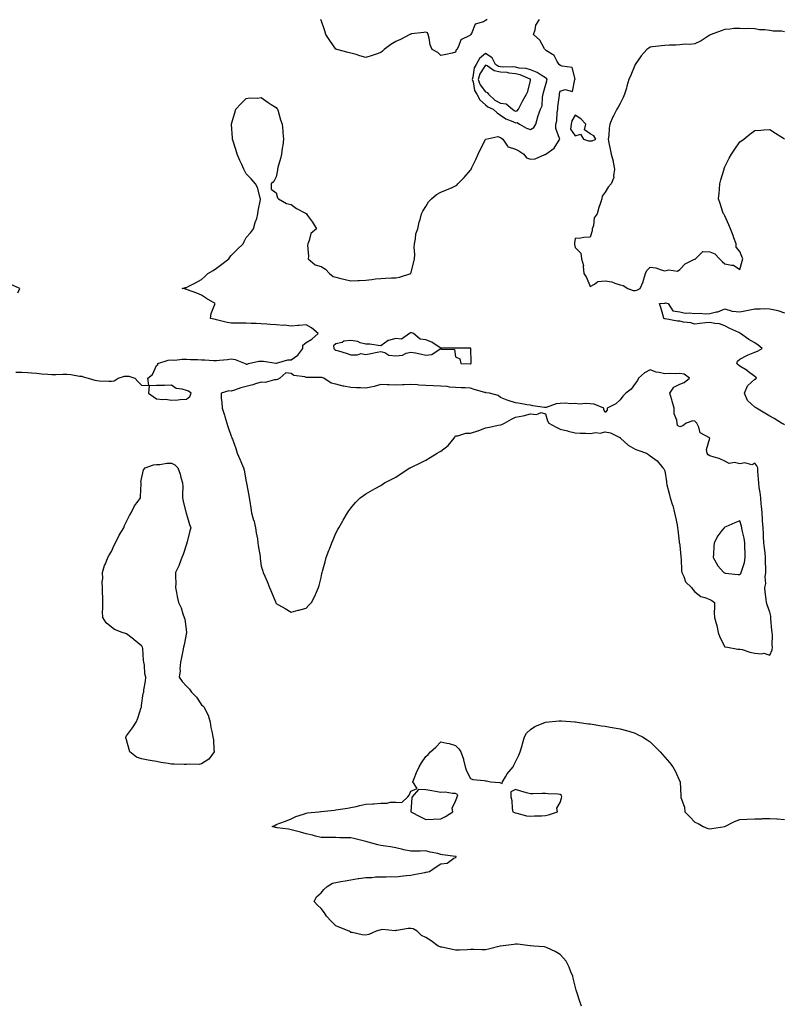
# Model space of a CAD drawing. Units: inches. Extents: x 952643 to 955283, y 7263578 to 7266218.
# Drawn here: x 953677 to 954188, y 7264393 to 7265052 of the extents above; entities that cross this region are included whole.
import ezdxf

# ---------------------------------------------------------------- set-up
doc = ezdxf.new("R2010")
doc.units = ezdxf.units.IN
doc.header["$MEASUREMENT"] = 0
doc.layers.add('Contour_95267263', color=7, linetype='Continuous', true_color=0xbfa131)

msp = doc.modelspace()

# ---------------------------------------------------------------- linework, layer by layer
at = {"layer": 'Contour_95267263'}
for points in [[(953674.02, 7264815.95, 3185), (953678.05, 7264816.02, 3185), (953681.96, 7264815.83, 3185), (953684.43, 7264815.54, 3185), (953688.05, 7264815.35, 3185), (953691.1, 7264814.97, 3185), (953695.26, 7264814.71, 3185), (953698.05, 7264814.4, 3185), (953700.63, 7264814.5, 3185), (953705.36, 7264814.61, 3185), (953708.05, 7264814.7, 3185), (953710.68, 7264814.55, 3185), (953716.57, 7264813.4, 3185), (953718.05, 7264813.28, 3185), (953719.07, 7264812.94, 3185), (953722.42, 7264811.92, 3185), (953726.77, 7264810.64, 3185), (953728.05, 7264810.41, 3185), (953729.68, 7264810.29, 3185), (953736.17, 7264810.05, 3185), (953738.05, 7264809.9, 3185), (953739.8, 7264810.17, 3185), (953742.5, 7264811.92, 3185), (953746.72, 7264813.25, 3185), (953748.05, 7264813.37, 3185), (953749.48, 7264813.35, 3185), (953753.5, 7264811.92, 3185), (953755.7, 7264809.57, 3185), (953758.05, 7264807.34, 3185), (953762.86, 7264807.11, 3185), (953762.32, 7264811.92, 3185), (953765.45, 7264814.52, 3185), (953768.05, 7264820.41, 3185), (953768.87, 7264821.1, 3185), (953768.85, 7264821.92, 3185), (953775.85, 7264824.12, 3185), (953778.05, 7264824.16, 3185), (953780.24, 7264824.11, 3185), (953785.17, 7264824.8, 3185), (953788.05, 7264824.75, 3185), (953790.69, 7264824.56, 3185), (953795.45, 7264824.52, 3185), (953798.05, 7264824.34, 3185), (953800.44, 7264824.31, 3185), (953806.19, 7264823.78, 3185), (953808.05, 7264823.75, 3185), (953810.17, 7264824.04, 3185), (953815.53, 7264824.44, 3185), (953818.05, 7264824.84, 3185), (953820.65, 7264824.52, 3185), (953827.28, 7264821.92, 3185), (953827.74, 7264821.61, 3185), (953828.05, 7264821.43, 3185), (953828.63, 7264821.34, 3185), (953829.51, 7264821.92, 3185), (953836.57, 7264823.4, 3185), (953838.05, 7264823.39, 3185), (953839.57, 7264823.44, 3185), (953847.92, 7264822.05, 3185), (953848.05, 7264822.06, 3185), (953848.2, 7264822.07, 3185), (953855.79, 7264824.18, 3185), (953858.05, 7264824.26, 3185), (953862.55, 7264827.42, 3185), (953865.85, 7264831.92, 3185), (953865.91, 7264834.06, 3185), (953868.05, 7264835.88, 3185), (953871.92, 7264838.05, 3185), (953876.07, 7264841.92, 3185), (953871.72, 7264845.59, 3185), (953868.05, 7264847.64, 3185), (953863.39, 7264847.26, 3185), (953862.76, 7264847.21, 3185), (953858.05, 7264846.8, 3185), (953853.55, 7264847.42, 3185), (953852.63, 7264847.34, 3185), (953848.05, 7264847.75, 3185), (953844.05, 7264847.92, 3185), (953841.87, 7264848.1, 3185), (953838.05, 7264848.27, 3185), (953834.66, 7264848.53, 3185), (953831.36, 7264848.61, 3185), (953828.05, 7264848.85, 3185), (953824.83, 7264848.7, 3185), (953821.08, 7264848.89, 3185), (953818.05, 7264848.71, 3185), (953815.28, 7264849.15, 3185), (953809.14, 7264850.83, 3185), (953808.05, 7264851.03, 3185), (953807.38, 7264851.25, 3185), (953804.17, 7264851.92, 3185), (953804.68, 7264855.29, 3185), (953806.88, 7264860.75, 3185), (953807.15, 7264861.92, 3185), (953801.5, 7264865.37, 3185), (953798.05, 7264867.64, 3185), (953795.04, 7264868.91, 3185), (953788.86, 7264871.11, 3185), (953788.05, 7264871.42, 3185), (953787.65, 7264871.52, 3185), (953785.17, 7264871.92, 3185), (953787.42, 7264872.55, 3185), (953788.05, 7264872.67, 3185), (953789.63, 7264873.5, 3185), (953794.13, 7264875.84, 3185), (953798.05, 7264877.95, 3185), (953800.09, 7264879.88, 3185), (953802.37, 7264881.92, 3185), (953805.87, 7264884.1, 3185), (953808.05, 7264885.49, 3185), (953811.64, 7264888.33, 3185), (953816.43, 7264891.92, 3185), (953817.09, 7264892.88, 3185), (953818.05, 7264893.97, 3185), (953821.9, 7264898.07, 3185), (953825.98, 7264901.92, 3185), (953826.56, 7264903.41, 3185), (953828.05, 7264906.13, 3185), (953830.81, 7264909.16, 3185), (953833, 7264911.92, 3185), (953833.91, 7264916.06, 3185), (953835.03, 7264918.9, 3185), (953835.87, 7264921.92, 3185), (953835.94, 7264924.03, 3185), (953837.63, 7264931.5, 3185), (953837.65, 7264931.92, 3185), (953837.41, 7264932.56, 3185), (953835.65, 7264939.52, 3185), (953834.32, 7264941.92, 3185), (953831.44, 7264945.31, 3185), (953828.05, 7264948.7, 3185), (953826.97, 7264950.84, 3185), (953826.38, 7264951.92, 3185), (953825.11, 7264954.86, 3185), (953823.83, 7264957.7, 3185), (953822.06, 7264961.92, 3185), (953821.09, 7264964.96, 3185), (953819.3, 7264970.67, 3185), (953818.9, 7264971.92, 3185), (953818.85, 7264972.72, 3185), (953818.22, 7264981.75, 3185), (953818.21, 7264981.92, 3185), (953818.28, 7264982.15, 3185), (953820.38, 7264989.59, 3185), (953821.13, 7264991.92, 3185), (953824.37, 7264995.6, 3185), (953828.05, 7264999.21, 3185), (953830.43, 7264999.54, 3185), (953835.55, 7264999.42, 3185), (953838.05, 7264999.69, 3185), (953842.61, 7264996.48, 3185), (953844.77, 7264995.2, 3185), (953848.05, 7264993.19, 3185), (953848.57, 7264992.44, 3185), (953848.92, 7264991.92, 3185), (953849.32, 7264990.65, 3185), (953851.04, 7264984.91, 3185), (953852.05, 7264981.92, 3185), (953852.47, 7264977.5, 3185), (953852.55, 7264976.42, 3185), (953852.98, 7264971.92, 3185), (953852.41, 7264967.56, 3185), (953852.12, 7264965.99, 3185), (953851.59, 7264961.92, 3185), (953850.97, 7264959, 3185), (953849.14, 7264953.01, 3185), (953848.88, 7264951.92, 3185), (953848.86, 7264951.11, 3185), (953848.05, 7264946.73, 3185), (953846.38, 7264943.59, 3185), (953844.63, 7264941.92, 3185), (953844.63, 7264938.5, 3185), (953848.05, 7264936.01, 3185), (953848.84, 7264932.71, 3185), (953849.52, 7264931.92, 3185), (953855.02, 7264928.89, 3185), (953858.05, 7264928.26, 3185), (953861.59, 7264925.46, 3185), (953867.56, 7264922.41, 3185), (953868.05, 7264922.13, 3185), (953868.17, 7264922.04, 3185), (953868.36, 7264921.92, 3185), (953869.1, 7264920.87, 3185), (953872.41, 7264916.28, 3185), (953874.99, 7264911.92, 3185), (953871.23, 7264908.74, 3185), (953870.21, 7264904.08, 3185), (953869.21, 7264901.92, 3185), (953869.04, 7264900.93, 3185), (953869.65, 7264893.52, 3185), (953869.49, 7264891.92, 3185), (953874.06, 7264887.93, 3185), (953878.05, 7264886.71, 3185), (953881, 7264884.87, 3185), (953883.8, 7264881.92, 3185), (953886.18, 7264880.05, 3185), (953888.05, 7264879.47, 3185), (953891.26, 7264878.71, 3185), (953894.19, 7264878.06, 3185), (953898.05, 7264877.11, 3185), (953902.69, 7264877.28, 3185), (953903.54, 7264877.41, 3185), (953908.05, 7264877.62, 3185), (953911.94, 7264878.03, 3185), (953914.53, 7264878.4, 3185), (953918.05, 7264878.79, 3185), (953921.16, 7264878.81, 3185), (953925.22, 7264879.09, 3185), (953928.05, 7264879.12, 3185), (953930.46, 7264879.51, 3185), (953938.01, 7264881.92, 3185), (953938.02, 7264881.95, 3185), (953938.05, 7264882, 3185), (953940.04, 7264889.93, 3185), (953940.57, 7264891.92, 3185), (953940.8, 7264894.67, 3185), (953940.22, 7264899.75, 3185), (953940.48, 7264901.92, 3185), (953941.25, 7264905.12, 3185), (953941.48, 7264908.49, 3185), (953942.79, 7264911.92, 3185), (953943.68, 7264916.29, 3185), (953944.34, 7264918.21, 3185), (953945.34, 7264921.92, 3185), (953946.14, 7264923.83, 3185), (953948.05, 7264926.81, 3185), (953949.92, 7264930.05, 3185), (953951.92, 7264931.92, 3185), (953955.15, 7264934.82, 3185), (953958.05, 7264936.44, 3185), (953961.92, 7264938.05, 3185), (953965.8, 7264939.67, 3185), (953968.05, 7264940.62, 3185), (953968.78, 7264941.19, 3185), (953969.61, 7264941.92, 3185), (953973.65, 7264946.32, 3185), (953978.05, 7264951.07, 3185), (953978.37, 7264951.6, 3185), (953978.54, 7264951.92, 3185), (953978.98, 7264952.85, 3185), (953981.59, 7264958.38, 3185), (953983.23, 7264961.92, 3185), (953984.76, 7264965.21, 3185), (953988.05, 7264971.65, 3185), (953988.14, 7264971.83, 3185), (953988.17, 7264971.92, 3185), (953996.35, 7264973.62, 3185), (953998.05, 7264973, 3185), (953998.69, 7264972.56, 3185), (953999.66, 7264971.92, 3185), (954002.78, 7264967.19, 3185), (954002.86, 7264966.73, 3185), (954003.16, 7264966.81, 3185), (954008.05, 7264965.18, 3185), (954010.32, 7264964.19, 3185), (954013.59, 7264961.92, 3185), (954015.45, 7264959.32, 3185), (954018.05, 7264958.57, 3185), (954021.24, 7264958.73, 3185), (954027.69, 7264961.56, 3185), (954028.05, 7264961.6, 3185), (954028.22, 7264961.75, 3185), (954028.36, 7264961.92, 3185), (954034.04, 7264965.93, 3185), (954036.76, 7264970.63, 3185), (954037.65, 7264971.92, 3185), (954037.6, 7264972.37, 3185), (954035.14, 7264979.01, 3185), (954034.96, 7264981.92, 3185), (954035.7, 7264984.27, 3185), (954035.91, 7264989.78, 3185), (954036.35, 7264991.92, 3185), (954036.48, 7264993.49, 3185), (954037.42, 7265001.29, 3185), (954037.47, 7265001.92, 3185), (954037.59, 7265002.38, 3185), (954038.05, 7265004.09, 3185), (954041.24, 7265005.11, 3185), (954046.17, 7265003.8, 3185), (954047.85, 7265011.72, 3185), (954047.98, 7265011.92, 3185), (954047.89, 7265012.08, 3185), (954046.03, 7265019.9, 3185), (954039.29, 7265020.68, 3185), (954038.05, 7265021.3, 3185), (954037.88, 7265021.75, 3185), (954037.33, 7265021.92, 3185), (954035.99, 7265023.98, 3185), (954034.03, 7265027.9, 3185), (954028.85, 7265031.12, 3185), (954028.05, 7265031.71, 3185), (954027.96, 7265031.83, 3185), (954027.87, 7265031.92, 3185), (954027.55, 7265032.42, 3185), (954024.28, 7265038.15, 3185), (954020.09, 7265041.92, 3185), (954021.24, 7265045.11, 3185), (954021.77, 7265048.2, 3185), (954024.2, 7265051.92, 3185)], [(953989.04, 7265051.92, 3185), (953988.45, 7265051.52, 3185), (953988.05, 7265051.31, 3185), (953986.64, 7265050.51, 3185), (953981.06, 7265048.91, 3185), (953978.63, 7265042.5, 3185), (953978.26, 7265041.92, 3185), (953978.1, 7265041.87, 3185), (953978.05, 7265041.74, 3185), (953977.46, 7265041.33, 3185), (953971.6, 7265038.37, 3185), (953970.04, 7265033.91, 3185), (953968.89, 7265031.92, 3185), (953968.38, 7265031.59, 3185), (953968.05, 7265030.02, 3185), (953965.63, 7265029.5, 3185), (953961.5, 7265028.47, 3185), (953958.05, 7265027.82, 3185), (953956.09, 7265029.96, 3185), (953952.33, 7265031.92, 3185), (953951.06, 7265034.93, 3185), (953950.42, 7265039.55, 3185), (953949.77, 7265041.92, 3185), (953949.24, 7265043.11, 3185), (953948.05, 7265043.5, 3185), (953946.68, 7265043.29, 3185), (953938.45, 7265042.32, 3185), (953938.05, 7265042.26, 3185), (953937.82, 7265042.15, 3185), (953937.41, 7265041.92, 3185), (953931.27, 7265038.7, 3185), (953928.05, 7265037.27, 3185), (953924.67, 7265035.3, 3185), (953920.27, 7265031.92, 3185), (953919.18, 7265030.79, 3185), (953918.05, 7265029.88, 3185), (953914.99, 7265028.86, 3185), (953912.19, 7265027.78, 3185), (953908.05, 7265026.57, 3185), (953903.89, 7265027.76, 3185), (953901.48, 7265028.49, 3185), (953898.05, 7265029.51, 3185), (953896.09, 7265029.96, 3185), (953888.71, 7265031.92, 3185), (953888.25, 7265032.12, 3185), (953888.05, 7265032.22, 3185), (953883.99, 7265037.86, 3185), (953881.33, 7265041.92, 3185), (953880.53, 7265044.4, 3185), (953878.05, 7265051.55, 3185), (953877.96, 7265051.83, 3185), (953877.93, 7265051.92, 3185)], [(954188.05, 7265043.79, 3185), (954185.9, 7265044.07, 3185), (954180.41, 7265044.28, 3185), (954178.05, 7265044.67, 3185), (954174.91, 7265045.06, 3185), (954171.3, 7265045.17, 3185), (954168.05, 7265045.67, 3185), (954164.05, 7265045.92, 3185), (954161.93, 7265045.8, 3185), (954158.05, 7265046.05, 3185), (954154.12, 7265045.85, 3185), (954151.62, 7265045.49, 3185), (954148.05, 7265045.25, 3185), (954145.5, 7265044.47, 3185), (954138.9, 7265041.92, 3185), (954138.33, 7265041.64, 3185), (954138.05, 7265041.51, 3185), (954136.99, 7265040.86, 3185), (954132.23, 7265037.74, 3185), (954128.05, 7265035.72, 3185), (954124.7, 7265035.27, 3185), (954121.51, 7265035.38, 3185), (954118.05, 7265035.03, 3185), (954115.24, 7265034.73, 3185), (954111.02, 7265034.89, 3185), (954108.05, 7265034.64, 3185), (954105.67, 7265034.3, 3185), (954099.76, 7265033.63, 3185), (954098.05, 7265033.38, 3185), (954097.15, 7265032.82, 3185), (954096, 7265031.92, 3185), (954092.2, 7265027.77, 3185), (954088.05, 7265021.92, 3185), (954085.15, 7265014.82, 3185), (954083.97, 7265011.92, 3185), (954082.54, 7265007.43, 3185), (954082.2, 7265006.07, 3185), (954081, 7265001.92, 3185), (954080.1, 7264999.87, 3185), (954078.05, 7264995.86, 3185), (954076.66, 7264993.31, 3185), (954075.76, 7264991.92, 3185), (954073.63, 7264987.5, 3185), (954073.23, 7264986.74, 3185), (954071.27, 7264981.92, 3185), (954070.76, 7264979.21, 3185), (954070.39, 7264974.26, 3185), (954070.03, 7264971.92, 3185), (954070.52, 7264969.45, 3185), (954071.3, 7264965.17, 3185), (954072, 7264961.92, 3185), (954073.33, 7264957.2, 3185), (954073.39, 7264956.58, 3185), (954074.38, 7264951.92, 3185), (954073.59, 7264947.46, 3185), (954073.76, 7264946.21, 3185), (954072.02, 7264941.92, 3185), (954070.08, 7264939.89, 3185), (954068.05, 7264936.5, 3185), (954066.14, 7264933.83, 3185), (954065.75, 7264931.92, 3185), (954064.67, 7264928.54, 3185), (954063.85, 7264926.12, 3185), (954062.6, 7264921.92, 3185), (954060.76, 7264919.21, 3185), (954060.17, 7264914.04, 3185), (954059.46, 7264911.92, 3185), (954059.44, 7264910.53, 3185), (954058.05, 7264906.25, 3185), (954053.82, 7264906.15, 3185), (954051.8, 7264905.67, 3185), (954048.05, 7264905.49, 3185), (954047.55, 7264902.42, 3185), (954047.51, 7264901.92, 3185), (954047.63, 7264901.5, 3185), (954048.05, 7264899.5, 3185), (954051.86, 7264895.73, 3185), (954052.32, 7264891.92, 3185), (954053.61, 7264887.48, 3185), (954053.34, 7264886.63, 3185), (954053.85, 7264881.92, 3185), (954055.49, 7264879.36, 3185), (954058.05, 7264873.4, 3185), (954060.98, 7264874.85, 3185), (954063.21, 7264876.76, 3185), (954068.05, 7264877.15, 3185), (954072.5, 7264876.37, 3185), (954074.45, 7264875.52, 3185), (954078.05, 7264874.53, 3185), (954080.13, 7264874, 3185), (954083.1, 7264871.92, 3185), (954086.85, 7264870.72, 3185), (954088.05, 7264870.58, 3185), (954089.16, 7264870.81, 3185), (954091.53, 7264871.92, 3185), (954093.52, 7264876.45, 3185), (954093.74, 7264877.61, 3185), (954095.09, 7264881.92, 3185), (954095.92, 7264884.05, 3185), (954098.05, 7264886.33, 3185), (954101.92, 7264885.79, 3185), (954105.54, 7264884.43, 3185), (954108.05, 7264883.88, 3185), (954110.59, 7264884.46, 3185), (954116.32, 7264883.65, 3185), (954118.05, 7264884.73, 3185), (954121.44, 7264888.53, 3185), (954127.42, 7264891.29, 3185), (954128.05, 7264891.66, 3185), (954128.25, 7264891.72, 3185), (954128.55, 7264891.92, 3185), (954133.28, 7264896.69, 3185), (954138.05, 7264896.62, 3185), (954141.38, 7264895.25, 3185), (954144.51, 7264891.92, 3185), (954146.24, 7264890.11, 3185), (954148.05, 7264888.57, 3185), (954152.45, 7264887.52, 3185), (954153.84, 7264887.71, 3185), (954158.05, 7264884.68, 3185), (954159.63, 7264890.34, 3185), (954160.1, 7264891.92, 3185), (954159.51, 7264893.38, 3185), (954158.05, 7264896.8, 3185), (954155.7, 7264899.57, 3185), (954155.69, 7264901.92, 3185), (954154.18, 7264905.79, 3185), (954153.56, 7264907.43, 3185), (954151.75, 7264911.92, 3185), (954150.76, 7264914.63, 3185), (954148.05, 7264920.57, 3185), (954147.53, 7264921.4, 3185), (954147.24, 7264921.92, 3185), (954146.83, 7264923.14, 3185), (954145.01, 7264928.88, 3185), (954143.93, 7264931.92, 3185), (954144.17, 7264935.8, 3185), (954144.48, 7264938.35, 3185), (954144.73, 7264941.92, 3185), (954145.35, 7264944.62, 3185), (954147.33, 7264951.2, 3185), (954147.51, 7264951.92, 3185), (954147.64, 7264952.33, 3185), (954148.05, 7264953.4, 3185), (954150.88, 7264959.09, 3185), (954152.53, 7264961.92, 3185), (954154.65, 7264965.32, 3185), (954158.05, 7264970.11, 3185), (954159.11, 7264970.86, 3185), (954160.75, 7264971.92, 3185), (954164.78, 7264975.19, 3185), (954168.05, 7264977.72, 3185), (954172.03, 7264977.94, 3185), (954174.18, 7264978.05, 3185), (954178.05, 7264978.31, 3185), (954181.95, 7264975.82, 3185), (954187.34, 7264972.63, 3185), (954188.05, 7264972.2, 3185)], [(953675.24, 7264869.11, 3186), (953676.72, 7264871.92, 3186), (953670.74, 7264874.61, 3186)], [(954188.05, 7264780.71, 3184), (954187.26, 7264781.13, 3184), (954186.06, 7264781.92, 3184), (954181.13, 7264785, 3184), (954178.05, 7264786.48, 3184), (954174.78, 7264788.65, 3184), (954169.31, 7264791.92, 3184), (954168.56, 7264792.43, 3184), (954168.05, 7264792.51, 3184), (954163.23, 7264797.1, 3184), (954161.15, 7264801.92, 3184), (954163.15, 7264806.82, 3184), (954168.05, 7264811.35, 3184), (954168.54, 7264811.43, 3184), (954169.24, 7264811.92, 3184), (954168.74, 7264812.61, 3184), (954168.05, 7264813.02, 3184), (954163.08, 7264816.95, 3184), (954162.95, 7264817.02, 3184), (954158.05, 7264820.07, 3184), (954156.99, 7264820.86, 3184), (954156.18, 7264821.92, 3184), (954156.52, 7264823.45, 3184), (954158.05, 7264824.6, 3184), (954162.7, 7264827.27, 3184), (954163.77, 7264827.64, 3184), (954168.05, 7264829.47, 3184), (954169.86, 7264830.11, 3184), (954173.02, 7264831.92, 3184), (954170.26, 7264834.13, 3184), (954168.05, 7264835.63, 3184), (954164.01, 7264837.88, 3184), (954158.48, 7264841.92, 3184), (954158.22, 7264842.09, 3184), (954158.05, 7264842.19, 3184), (954157.52, 7264842.45, 3184), (954151.35, 7264845.22, 3184), (954148.05, 7264847.05, 3184), (954144.53, 7264848.4, 3184), (954141.42, 7264848.55, 3184), (954138.05, 7264849.34, 3184), (954135.04, 7264848.91, 3184), (954131.42, 7264848.55, 3184), (954128.05, 7264848.02, 3184), (954125.26, 7264849.13, 3184), (954120.46, 7264849.51, 3184), (954118.05, 7264850.1, 3184), (954116.35, 7264850.22, 3184), (954108.22, 7264851.75, 3184), (954108.05, 7264851.77, 3184), (954107.93, 7264851.8, 3184), (954107.37, 7264851.92, 3184), (954107.03, 7264852.94, 3184), (954105.3, 7264859.17, 3184), (954104.3, 7264861.92, 3184), (954107.69, 7264862.28, 3184), (954108.05, 7264862.28, 3184), (954108.45, 7264862.32, 3184), (954110.08, 7264861.92, 3184), (954113.2, 7264857.07, 3184), (954118.05, 7264856.39, 3184), (954121.57, 7264855.44, 3184), (954124.24, 7264855.73, 3184), (954128.05, 7264855.17, 3184), (954131.53, 7264855.4, 3184), (954134.92, 7264855.05, 3184), (954138.05, 7264855.34, 3184), (954142.55, 7264856.42, 3184), (954143.49, 7264856.48, 3184), (954148.05, 7264858.29, 3184), (954152.92, 7264856.79, 3184), (954153.11, 7264856.86, 3184), (954158.05, 7264856.39, 3184), (954162.6, 7264857.37, 3184), (954163.64, 7264857.51, 3184), (954168.05, 7264858.34, 3184), (954171.65, 7264858.32, 3184), (954174.63, 7264858.5, 3184), (954178.05, 7264858.48, 3184), (954182.53, 7264857.44, 3184), (954183.48, 7264857.35, 3184), (954188.05, 7264855.82, 3184)], [(954052.18, 7264391.92, 3184), (954051.04, 7264394.91, 3184), (954049.35, 7264400.62, 3184), (954048.91, 7264401.92, 3184), (954048.71, 7264402.58, 3184), (954048.05, 7264405.12, 3184), (954046.66, 7264410.53, 3184), (954046.34, 7264411.92, 3184), (954045.08, 7264414.89, 3184), (954043.94, 7264417.81, 3184), (954041.99, 7264421.92, 3184), (954040.15, 7264424.02, 3184), (954038.05, 7264426.35, 3184), (954034.56, 7264428.43, 3184), (954029.19, 7264430.78, 3184), (954028.05, 7264431.33, 3184), (954027.56, 7264431.43, 3184), (954020.33, 7264431.92, 3184), (954018.21, 7264432.08, 3184), (954018.05, 7264432.1, 3184), (954017.89, 7264432.08, 3184), (954009.51, 7264433.38, 3184), (954008.05, 7264433.3, 3184), (954006.9, 7264433.07, 3184), (953998.1, 7264431.97, 3184), (953998.05, 7264431.96, 3184), (953998.02, 7264431.95, 3184), (953997.84, 7264431.92, 3184), (953990, 7264429.97, 3184), (953988.05, 7264429.6, 3184), (953985.63, 7264429.5, 3184), (953980.25, 7264429.72, 3184), (953978.05, 7264429.62, 3184), (953975.74, 7264429.61, 3184), (953970.59, 7264429.38, 3184), (953968.05, 7264429.36, 3184), (953965.94, 7264429.81, 3184), (953958.72, 7264431.25, 3184), (953958.05, 7264431.38, 3184), (953957.64, 7264431.51, 3184), (953956.4, 7264431.92, 3184), (953951.74, 7264435.61, 3184), (953948.05, 7264437.75, 3184), (953945.15, 7264439.02, 3184), (953942.27, 7264441.92, 3184), (953939.72, 7264443.59, 3184), (953938.05, 7264443.8, 3184), (953936.29, 7264443.68, 3184), (953928.66, 7264442.53, 3184), (953928.05, 7264442.48, 3184), (953927.67, 7264442.3, 3184), (953919.17, 7264443.04, 3184), (953918.05, 7264442.8, 3184), (953917.35, 7264442.62, 3184), (953914.95, 7264441.92, 3184), (953910.12, 7264439.85, 3184), (953908.05, 7264439.29, 3184), (953905.63, 7264439.5, 3184), (953898.89, 7264441.08, 3184), (953898.05, 7264441.18, 3184), (953897.6, 7264441.47, 3184), (953896.83, 7264441.92, 3184), (953890.53, 7264444.4, 3184), (953888.05, 7264445.63, 3184), (953884.74, 7264448.61, 3184), (953881.72, 7264451.92, 3184), (953880.35, 7264454.22, 3184), (953878.05, 7264457.16, 3184), (953875.6, 7264459.47, 3184), (953873.47, 7264461.92, 3184), (953874.91, 7264465.06, 3184), (953878.05, 7264467.56, 3184), (953880.03, 7264469.94, 3184), (953882.13, 7264471.92, 3184), (953885.79, 7264474.18, 3184), (953888.05, 7264474.65, 3184), (953891.39, 7264475.26, 3184), (953894.24, 7264475.73, 3184), (953898.05, 7264476.44, 3184), (953902.8, 7264477.17, 3184), (953903.35, 7264477.22, 3184), (953908.05, 7264477.88, 3184), (953911.98, 7264477.99, 3184), (953914.41, 7264478.28, 3184), (953918.05, 7264478.41, 3184), (953921.65, 7264478.32, 3184), (953924.69, 7264478.56, 3184), (953928.05, 7264478.44, 3184), (953931.19, 7264478.78, 3184), (953935.29, 7264479.16, 3184), (953938.05, 7264479.44, 3184), (953940.12, 7264479.85, 3184), (953947.46, 7264481.33, 3184), (953948.05, 7264481.45, 3184), (953948.44, 7264481.53, 3184), (953950.69, 7264481.92, 3184), (953954.99, 7264484.98, 3184), (953958.05, 7264486.96, 3184), (953962.45, 7264487.52, 3184), (953966.86, 7264490.73, 3184), (953968.05, 7264491.25, 3184), (953968.36, 7264491.61, 3184), (953968.43, 7264491.92, 3184), (953968.09, 7264491.96, 3184), (953968.05, 7264491.97, 3184), (953967.99, 7264491.98, 3184), (953959.2, 7264493.07, 3184), (953958.05, 7264493.38, 3184), (953956.11, 7264493.86, 3184), (953950.97, 7264494.84, 3184), (953948.05, 7264495.65, 3184), (953944.43, 7264495.54, 3184), (953941.65, 7264495.52, 3184), (953938.05, 7264495.42, 3184), (953933.51, 7264496.46, 3184), (953932.77, 7264496.64, 3184), (953928.05, 7264497.72, 3184), (953924.45, 7264498.32, 3184), (953921.1, 7264498.87, 3184), (953918.05, 7264499.37, 3184), (953915.93, 7264499.8, 3184), (953908.09, 7264501.88, 3184), (953908.05, 7264501.89, 3184), (953908.03, 7264501.9, 3184), (953907.95, 7264501.92, 3184), (953900.09, 7264503.96, 3184), (953898.05, 7264504.4, 3184), (953895.43, 7264504.54, 3184), (953890.54, 7264504.41, 3184), (953888.05, 7264504.56, 3184), (953885.37, 7264504.6, 3184), (953880.81, 7264504.68, 3184), (953878.05, 7264504.7, 3184), (953874.36, 7264505.61, 3184), (953872.27, 7264506.14, 3184), (953868.05, 7264507.17, 3184), (953864.31, 7264508.18, 3184), (953860.86, 7264509.11, 3184), (953858.05, 7264509.88, 3184), (953856.33, 7264510.2, 3184), (953848.78, 7264511.19, 3184), (953848.05, 7264511.3, 3184), (953847.53, 7264511.4, 3184), (953845.41, 7264511.92, 3184), (953847.2, 7264512.77, 3184), (953848.05, 7264513.42, 3184), (953850.45, 7264514.32, 3184), (953854.36, 7264515.61, 3184), (953858.05, 7264517.23, 3184), (953861.17, 7264518.8, 3184), (953866.33, 7264520.2, 3184), (953868.05, 7264520.84, 3184), (953868.89, 7264521.08, 3184), (953876.59, 7264521.92, 3184), (953877.95, 7264522.02, 3184), (953878.05, 7264522.02, 3184), (953878.16, 7264522.03, 3184), (953886.97, 7264523, 3184), (953888.05, 7264523.1, 3184), (953889.45, 7264523.32, 3184), (953895.7, 7264524.27, 3184), (953898.05, 7264524.65, 3184), (953901.63, 7264525.5, 3184), (953903.99, 7264525.98, 3184), (953908.05, 7264527.03, 3184), (953912.74, 7264527.23, 3184), (953913.43, 7264527.3, 3184), (953918.05, 7264527.53, 3184), (953922.26, 7264527.71, 3184), (953924.33, 7264528.2, 3184), (953928.05, 7264528.41, 3184), (953931.98, 7264527.99, 3184), (953936.2, 7264531.92, 3184), (953936.98, 7264532.99, 3184), (953938.05, 7264535.58, 3184), (953942.43, 7264537.54, 3184), (953939.41, 7264541.92, 3184), (953940.34, 7264544.21, 3184), (953941.85, 7264548.12, 3184), (953943.57, 7264551.92, 3184), (953945.27, 7264554.7, 3184), (953948.05, 7264558.85, 3184), (953949.79, 7264560.18, 3184), (953951.24, 7264561.92, 3184), (953954.76, 7264565.21, 3184), (953958.05, 7264568.61, 3184), (953962.26, 7264567.71, 3184), (953963.75, 7264567.62, 3184), (953968.05, 7264566.17, 3184), (953970.2, 7264564.07, 3184), (953971.56, 7264561.92, 3184), (953973.25, 7264557.12, 3184), (953973.26, 7264556.71, 3184), (953974.33, 7264551.92, 3184), (953975.31, 7264549.18, 3184), (953978.05, 7264544.03, 3184), (953979.61, 7264543.48, 3184), (953987.2, 7264542.77, 3184), (953988.05, 7264542.55, 3184), (953988.73, 7264542.6, 3184), (953991.47, 7264541.92, 3184), (953997.54, 7264541.41, 3184), (953998.05, 7264541.3, 3184), (953999.13, 7264540.84, 3184), (953999.31, 7264541.92, 3184), (954001.43, 7264545.3, 3184), (954002.6, 7264547.37, 3184), (954006.52, 7264551.92, 3184), (954006.93, 7264553.04, 3184), (954008.05, 7264555.4, 3184), (954010.28, 7264559.69, 3184), (954011.24, 7264561.92, 3184), (954012.46, 7264566.33, 3184), (954012.69, 7264567.28, 3184), (954014.07, 7264571.92, 3184), (954015.55, 7264574.42, 3184), (954018.05, 7264576.87, 3184), (954020.97, 7264579, 3184), (954028.05, 7264581.92, 3184), (954037.21, 7264582.76, 3184), (954038.05, 7264582.77, 3184), (954038.8, 7264582.67, 3184), (954047.87, 7264582.1, 3184), (954048.05, 7264582.08, 3184), (954048.18, 7264582.05, 3184), (954049.26, 7264581.92, 3184), (954056.93, 7264580.8, 3184), (954058.05, 7264580.7, 3184), (954059.46, 7264580.51, 3184), (954065.6, 7264579.47, 3184), (954068.05, 7264579.16, 3184), (954071.4, 7264578.57, 3184), (954074.16, 7264578.03, 3184), (954078.05, 7264577.4, 3184), (954082.28, 7264576.15, 3184), (954084.48, 7264575.49, 3184), (954088.05, 7264574.46, 3184), (954089.77, 7264573.64, 3184), (954092.94, 7264571.92, 3184), (954096.06, 7264569.93, 3184), (954098.05, 7264568.66, 3184), (954101.5, 7264565.37, 3184), (954104.73, 7264561.92, 3184), (954106.34, 7264560.21, 3184), (954108.05, 7264558.44, 3184), (954110.99, 7264554.86, 3184), (954113.36, 7264551.92, 3184), (954114.99, 7264548.86, 3184), (954118.05, 7264542.24, 3184), (954118.18, 7264542.05, 3184), (954118.23, 7264541.92, 3184), (954118.16, 7264541.81, 3184), (954118.72, 7264532.59, 3184), (954118.55, 7264531.92, 3184), (954118.62, 7264531.35, 3184), (954121.05, 7264524.92, 3184), (954121.23, 7264521.92, 3184), (954124.62, 7264518.49, 3184), (954128.05, 7264514.85, 3184), (954130.26, 7264514.13, 3184), (954133.53, 7264511.92, 3184), (954136.79, 7264510.66, 3184), (954138.05, 7264510.47, 3184), (954139.38, 7264510.59, 3184), (954148.05, 7264511.92, 3184), (954154.58, 7264515.39, 3184), (954158.05, 7264516.71, 3184), (954163.02, 7264516.95, 3184), (954163.07, 7264516.94, 3184), (954168.05, 7264517.09, 3184), (954172.72, 7264517.25, 3184), (954173.42, 7264517.29, 3184), (954178.05, 7264517.47, 3184), (954182.84, 7264517.13, 3184), (954183.22, 7264517.09, 3184), (954188.05, 7264516.75, 3184)]]:
    msp.add_polyline3d(points, dxfattribs=at)
for points in [[(954018.05, 7264978.36, 3186), (954020.34, 7264979.63, 3186), (954021.62, 7264981.92, 3186), (954022.92, 7264986.79, 3186), (954022.95, 7264987.02, 3186), (954024.91, 7264991.92, 3186), (954025.83, 7264994.14, 3186), (954026.14, 7265000.01, 3186), (954026.6, 7265001.92, 3186), (954026.86, 7265003.11, 3186), (954028.05, 7265007.72, 3186), (954028.94, 7265011.03, 3186), (954029.17, 7265011.92, 3186), (954028.74, 7265012.61, 3186), (954028.05, 7265013, 3186), (954025.26, 7265014.71, 3186), (954022.68, 7265016.55, 3186), (954018.05, 7265018.21, 3186), (954015.23, 7265019.1, 3186), (954010.48, 7265019.49, 3186), (954008.05, 7265020.03, 3186), (954006.35, 7265020.22, 3186), (953999.79, 7265020.18, 3186), (953998.05, 7265020.34, 3186), (953996.74, 7265020.61, 3186), (953994.78, 7265021.92, 3186), (953992.51, 7265026.38, 3186), (953988.05, 7265029.13, 3186), (953983.98, 7265025.99, 3186), (953981.71, 7265021.92, 3186), (953980.44, 7265019.53, 3186), (953979.6, 7265013.47, 3186), (953979.11, 7265011.92, 3186), (953979.69, 7265010.28, 3186), (953980.56, 7265004.43, 3186), (953982.25, 7265001.92, 3186), (953984.31, 7264998.18, 3186), (953988.05, 7264994.94, 3186), (953989.65, 7264993.52, 3186), (953993.06, 7264991.92, 3186), (953995.72, 7264989.59, 3186), (953998.05, 7264988.03, 3186), (954001.57, 7264985.44, 3186), (954006.27, 7264983.7, 3186), (954008.05, 7264982.85, 3186), (954009.11, 7264982.98, 3186), (954010.81, 7264981.92, 3186), (954015.35, 7264979.22, 3186)], [(954008.05, 7264990.71, 3187), (954009.12, 7264990.85, 3187), (954010.09, 7264991.92, 3187), (954012.13, 7264996, 3187), (954012.71, 7264997.26, 3187), (954015.49, 7265001.92, 3187), (954016.28, 7265003.69, 3187), (954018.05, 7265011.13, 3187), (954018.18, 7265011.79, 3187), (954018.21, 7265011.92, 3187), (954018.12, 7265011.99, 3187), (954018.05, 7265012.01, 3187), (954017.92, 7265012.05, 3187), (954011.13, 7265015, 3187), (954008.05, 7265015.68, 3187), (954003.81, 7265016.16, 3187), (954002.55, 7265016.42, 3187), (953998.05, 7265016.84, 3187), (953993.84, 7265017.71, 3187), (953989.08, 7265020.89, 3187), (953988.05, 7265021.37, 3187), (953984.33, 7265015.64, 3187), (953983.16, 7265011.92, 3187), (953984.43, 7265008.3, 3187), (953988.05, 7265003.64, 3187), (953989.2, 7265003.07, 3187), (953990.06, 7265001.92, 3187), (953994.24, 7264998.11, 3187), (953998.05, 7264995.96, 3187), (954001.75, 7264995.62, 3187), (954006.19, 7264991.92, 3187), (954007.23, 7264991.1, 3187)], [(954058.05, 7264970.9, 3185), (954059.26, 7264970.71, 3185), (954061.87, 7264971.92, 3185), (954060.37, 7264974.24, 3185), (954058.05, 7264975.46, 3185), (954054.22, 7264978.09, 3185), (954055.07, 7264981.92, 3185), (954051.75, 7264985.62, 3185), (954048.05, 7264988.06, 3185), (954045.71, 7264984.26, 3185), (954045.33, 7264981.92, 3185), (954044.79, 7264978.66, 3185), (954048.05, 7264974.15, 3185), (954051.49, 7264975.36, 3185), (954053.59, 7264971.92, 3185), (954056.83, 7264970.7, 3185)], [(953978.05, 7264821.61, 3185), (953978.24, 7264821.73, 3185), (953978.43, 7264821.92, 3185), (953978.52, 7264822.39, 3185), (953978.23, 7264831.74, 3185), (953978.27, 7264831.92, 3185), (953978.11, 7264831.98, 3185), (953978.05, 7264831.99, 3185), (953977.97, 7264832, 3185), (953968.21, 7264832.08, 3185), (953968.05, 7264832.11, 3185), (953967.83, 7264832.14, 3185), (953958.18, 7264832.05, 3185), (953958.05, 7264832.09, 3185), (953957.66, 7264832.31, 3185), (953952.11, 7264835.98, 3185), (953948.05, 7264837.63, 3185), (953944.24, 7264838.11, 3185), (953939.78, 7264841.92, 3185), (953938.47, 7264842.34, 3185), (953938.05, 7264842.4, 3185), (953937.7, 7264842.27, 3185), (953937.18, 7264841.92, 3185), (953931.8, 7264838.17, 3185), (953928.05, 7264838.48, 3185), (953923.26, 7264837.13, 3185), (953922.83, 7264837.14, 3185), (953918.05, 7264833.65, 3185), (953916.22, 7264833.75, 3185), (953910.78, 7264834.65, 3185), (953908.05, 7264834.77, 3185), (953904.24, 7264835.73, 3185), (953902.63, 7264836.5, 3185), (953898.05, 7264837.12, 3185), (953893.32, 7264836.65, 3185), (953892.1, 7264835.97, 3185), (953888.05, 7264835.02, 3185), (953886.34, 7264833.63, 3185), (953886.5, 7264831.92, 3185), (953887.35, 7264831.22, 3185), (953888.05, 7264830.81, 3185), (953889.66, 7264830.31, 3185), (953894.79, 7264828.66, 3185), (953898.05, 7264827.71, 3185), (953902.47, 7264827.5, 3185), (953904.57, 7264828.44, 3185), (953908.05, 7264827.91, 3185), (953911.46, 7264828.51, 3185), (953915.53, 7264829.4, 3185), (953918.05, 7264829.89, 3185), (953920.76, 7264829.21, 3185), (953923.44, 7264827.31, 3185), (953928.05, 7264827.04, 3185), (953932.6, 7264827.37, 3185), (953934.91, 7264828.78, 3185), (953938.05, 7264829.47, 3185), (953941.13, 7264828.84, 3185), (953944.3, 7264828.17, 3185), (953948.05, 7264827.43, 3185), (953952.07, 7264827.9, 3185), (953957.68, 7264831.55, 3185), (953958.05, 7264831.67, 3185), (953958.53, 7264831.44, 3185), (953967.28, 7264831.15, 3185), (953968.05, 7264826.16, 3185), (953970.97, 7264824.84, 3185), (953971.55, 7264821.92, 3185), (953977.72, 7264821.59, 3185)], [(954178.05, 7264626.62, 3185), (954179.76, 7264630.21, 3185), (954179.92, 7264631.92, 3185), (954179.69, 7264633.56, 3185), (954179.86, 7264640.11, 3185), (954179.67, 7264641.92, 3185), (954179.51, 7264643.38, 3185), (954178.89, 7264651.08, 3185), (954178.8, 7264651.92, 3185), (954178.78, 7264652.65, 3185), (954178.05, 7264655.4, 3185), (954176.46, 7264660.33, 3185), (954175.98, 7264661.92, 3185), (954175.73, 7264664.24, 3185), (954175.14, 7264669.01, 3185), (954174.82, 7264671.92, 3185), (954175.45, 7264674.52, 3185), (954175.11, 7264678.98, 3185), (954175.53, 7264681.92, 3185), (954175.57, 7264684.4, 3185), (954175.16, 7264689.03, 3185), (954175.21, 7264691.92, 3185), (954174.93, 7264695.04, 3185), (954174.48, 7264698.35, 3185), (954174.18, 7264701.92, 3185), (954173.93, 7264706.04, 3185), (954173.92, 7264707.79, 3185), (954173.64, 7264711.92, 3185), (954173.32, 7264716.65, 3185), (954173.32, 7264717.19, 3185), (954172.96, 7264721.92, 3185), (954172.61, 7264726.48, 3185), (954172.43, 7264727.54, 3185), (954172.04, 7264731.92, 3185), (954171.72, 7264735.59, 3185), (954171.08, 7264738.89, 3185), (954170.75, 7264741.92, 3185), (954170.64, 7264744.51, 3185), (954170.19, 7264749.78, 3185), (954170.09, 7264751.92, 3185), (954169.51, 7264753.38, 3185), (954168.05, 7264755.2, 3185), (954166.05, 7264753.92, 3185), (954161.47, 7264755.34, 3185), (954158.05, 7264754.75, 3185), (954154.5, 7264755.47, 3185), (954151.01, 7264754.88, 3185), (954148.05, 7264756.5, 3185), (954144.27, 7264758.14, 3185), (954140.89, 7264759.08, 3185), (954138.05, 7264760.07, 3185), (954136.91, 7264760.78, 3185), (954136.25, 7264761.92, 3185), (954135.78, 7264764.19, 3185), (954138.05, 7264771.75, 3185), (954138.09, 7264771.88, 3185), (954138.09, 7264771.92, 3185), (954138.05, 7264771.96, 3185), (954137.88, 7264772.09, 3185), (954131.61, 7264775.48, 3185), (954130.78, 7264779.19, 3185), (954129.4, 7264781.92, 3185), (954128.77, 7264782.64, 3185), (954128.05, 7264783.24, 3185), (954126.57, 7264783.4, 3185), (954122.2, 7264781.92, 3185), (954119.95, 7264780.02, 3185), (954118.05, 7264779.52, 3185), (954116.43, 7264780.3, 3185), (954116.25, 7264781.92, 3185), (954116.04, 7264783.93, 3185), (954114.28, 7264788.15, 3185), (954114.08, 7264791.92, 3185), (954112.82, 7264796.69, 3185), (954112.58, 7264797.39, 3185), (954111.27, 7264801.92, 3185), (954114.03, 7264805.94, 3185), (954118.05, 7264807.91, 3185), (954120.94, 7264809.03, 3185), (954124.4, 7264811.92, 3185), (954120.84, 7264814.71, 3185), (954118.05, 7264815.15, 3185), (954115.07, 7264814.9, 3185), (954111.28, 7264815.15, 3185), (954108.05, 7264814.94, 3185), (954104.09, 7264815.88, 3185), (954102.18, 7264816.05, 3185), (954098.05, 7264817.53, 3185), (954094.43, 7264815.54, 3185), (954090.37, 7264811.92, 3185), (954089.61, 7264810.36, 3185), (954088.05, 7264808.46, 3185), (954085.37, 7264804.6, 3185), (954081.82, 7264801.92, 3185), (954079.91, 7264800.06, 3185), (954078.05, 7264797.47, 3185), (954075.2, 7264794.77, 3185), (954069.4, 7264791.92, 3185), (954069.48, 7264790.49, 3185), (954068.05, 7264788.98, 3185), (954067.08, 7264790.95, 3185), (954067.1, 7264791.92, 3185), (954060.67, 7264794.54, 3185), (954058.05, 7264794.78, 3185), (954054.96, 7264795.01, 3185), (954050.8, 7264794.67, 3185), (954048.05, 7264794.97, 3185), (954045.06, 7264794.91, 3185), (954041.3, 7264795.17, 3185), (954038.05, 7264795.13, 3185), (954035.2, 7264794.77, 3185), (954028.56, 7264792.43, 3185), (954028.05, 7264792.34, 3185), (954027.53, 7264792.44, 3185), (954019.59, 7264793.46, 3185), (954018.05, 7264793.84, 3185), (954015.76, 7264794.21, 3185), (954011.21, 7264795.08, 3185), (954008.05, 7264795.53, 3185), (954003.23, 7264797.1, 3185), (954002.59, 7264797.38, 3185), (953998.05, 7264799.12, 3185), (953996.42, 7264800.29, 3185), (953990.7, 7264801.92, 3185), (953988.35, 7264802.22, 3185), (953988.05, 7264802.32, 3185), (953987.47, 7264802.5, 3185), (953980.51, 7264804.38, 3185), (953978.05, 7264805.24, 3185), (953974.5, 7264805.47, 3185), (953971.65, 7264805.52, 3185), (953968.05, 7264805.79, 3185), (953963.89, 7264806.08, 3185), (953962.48, 7264806.35, 3185), (953958.05, 7264806.59, 3185), (953953.09, 7264806.88, 3185), (953953.02, 7264806.89, 3185), (953948.05, 7264807.12, 3185), (953943.52, 7264807.39, 3185), (953942.52, 7264807.45, 3185), (953938.05, 7264807.71, 3185), (953933.74, 7264807.61, 3185), (953932.47, 7264807.5, 3185), (953928.05, 7264807.41, 3185), (953923.67, 7264807.55, 3185), (953922.33, 7264807.64, 3185), (953918.05, 7264807.79, 3185), (953913.65, 7264806.32, 3185), (953912.4, 7264806.27, 3185), (953908.05, 7264805.34, 3185), (953904.44, 7264805.53, 3185), (953901.76, 7264805.63, 3185), (953898.05, 7264805.84, 3185), (953893.26, 7264806.71, 3185), (953892.86, 7264806.73, 3185), (953888.05, 7264807.95, 3185), (953884.89, 7264808.76, 3185), (953879.84, 7264811.92, 3185), (953878.52, 7264812.39, 3185), (953878.05, 7264812.38, 3185), (953877.52, 7264812.45, 3185), (953868.55, 7264812.42, 3185), (953868.05, 7264812.51, 3185), (953867.14, 7264812.83, 3185), (953859.91, 7264813.78, 3185), (953858.05, 7264815.09, 3185), (953854.45, 7264815.52, 3185), (953850.47, 7264811.92, 3185), (953848.89, 7264811.08, 3185), (953848.05, 7264810.84, 3185), (953847.02, 7264810.89, 3185), (953840.77, 7264809.2, 3185), (953838.05, 7264809.28, 3185), (953834.32, 7264808.19, 3185), (953832.52, 7264807.45, 3185), (953828.05, 7264806.51, 3185), (953824.53, 7264805.44, 3185), (953820.09, 7264803.96, 3185), (953818.05, 7264803.31, 3185), (953816.39, 7264803.58, 3185), (953811.19, 7264801.92, 3185), (953811.33, 7264798.64, 3185), (953811.78, 7264795.65, 3185), (953811.89, 7264791.92, 3185), (953813.44, 7264787.31, 3185), (953813.7, 7264786.27, 3185), (953814.99, 7264781.92, 3185), (953815.72, 7264779.59, 3185), (953818.05, 7264773.27, 3185), (953818.41, 7264772.28, 3185), (953818.51, 7264771.92, 3185), (953818.74, 7264771.23, 3185), (953821.14, 7264765.01, 3185), (953822.02, 7264761.92, 3185), (953823.85, 7264757.72, 3185), (953824.94, 7264755.03, 3185), (953826.24, 7264751.92, 3185), (953826.56, 7264750.43, 3185), (953828.05, 7264742.64, 3185), (953828.22, 7264742.09, 3185), (953828.26, 7264741.92, 3185), (953828.31, 7264741.66, 3185), (953829.73, 7264733.6, 3185), (953830.05, 7264731.92, 3185), (953830.42, 7264729.55, 3185), (953831.13, 7264725, 3185), (953831.59, 7264721.92, 3185), (953833, 7264716.97, 3185), (953833.02, 7264716.89, 3185), (953834.28, 7264711.92, 3185), (953834.75, 7264708.62, 3185), (953835.49, 7264704.48, 3185), (953835.87, 7264701.92, 3185), (953836.12, 7264699.99, 3185), (953837.25, 7264692.72, 3185), (953837.35, 7264691.92, 3185), (953837.42, 7264691.29, 3185), (953838.05, 7264686.28, 3185), (953839.1, 7264682.97, 3185), (953839.46, 7264681.92, 3185), (953840.49, 7264679.48, 3185), (953842.01, 7264675.88, 3185), (953843.65, 7264671.92, 3185), (953844.92, 7264668.79, 3185), (953847.55, 7264662.42, 3185), (953847.76, 7264661.92, 3185), (953847.84, 7264661.71, 3185), (953848.05, 7264661.18, 3185), (953849.72, 7264660.25, 3185), (953854.04, 7264657.91, 3185), (953858.05, 7264655.41, 3185), (953862.81, 7264656.68, 3185), (953863.21, 7264656.76, 3185), (953868.05, 7264658.2, 3185), (953869.92, 7264660.05, 3185), (953871.63, 7264661.92, 3185), (953873.85, 7264666.12, 3185), (953874.91, 7264668.78, 3185), (953876.32, 7264671.92, 3185), (953876.77, 7264673.2, 3185), (953878.05, 7264678.59, 3185), (953878.61, 7264681.36, 3185), (953878.7, 7264681.92, 3185), (953878.95, 7264682.82, 3185), (953880.77, 7264689.2, 3185), (953881.44, 7264691.92, 3185), (953883.33, 7264696.64, 3185), (953883.66, 7264697.53, 3185), (953885.3, 7264701.92, 3185), (953886.15, 7264703.82, 3185), (953888.05, 7264708.22, 3185), (953889.31, 7264710.66, 3185), (953889.91, 7264711.92, 3185), (953892.59, 7264716.46, 3185), (953892.93, 7264717.04, 3185), (953895.8, 7264721.92, 3185), (953896.72, 7264723.25, 3185), (953898.05, 7264725.03, 3185), (953901.2, 7264728.77, 3185), (953904.2, 7264731.92, 3185), (953906.43, 7264733.54, 3185), (953908.05, 7264734.51, 3185), (953912.69, 7264737.28, 3185), (953914.27, 7264738.14, 3185), (953918.05, 7264740.26, 3185), (953919.02, 7264740.95, 3185), (953920.49, 7264741.92, 3185), (953925.46, 7264744.51, 3185), (953928.05, 7264745.83, 3185), (953931.71, 7264748.26, 3185), (953937.53, 7264751.92, 3185), (953937.89, 7264752.08, 3185), (953938.05, 7264752.13, 3185), (953938.48, 7264752.35, 3185), (953944.56, 7264755.41, 3185), (953948.05, 7264757.12, 3185), (953951.09, 7264758.88, 3185), (953955.78, 7264761.92, 3185), (953957.28, 7264762.69, 3185), (953958.05, 7264763.15, 3185), (953963.05, 7264766.92, 3185), (953967.15, 7264771.92, 3185), (953967.54, 7264772.43, 3185), (953968.05, 7264773.5, 3185), (953969.52, 7264773.39, 3185), (953974.78, 7264775.19, 3185), (953978.05, 7264775.09, 3185), (953982.8, 7264776.67, 3185), (953983.2, 7264776.77, 3185), (953988.05, 7264778.76, 3185), (953990.7, 7264779.27, 3185), (953996.59, 7264780.46, 3185), (953998.05, 7264780.75, 3185), (953998.88, 7264781.09, 3185), (954000.8, 7264781.92, 3185), (954005.37, 7264784.6, 3185), (954008.05, 7264785.88, 3185), (954012.95, 7264786.82, 3185), (954013.13, 7264786.84, 3185), (954018.05, 7264788.1, 3185), (954022.22, 7264787.75, 3185), (954025.21, 7264789.08, 3185), (954028.05, 7264788.2, 3185), (954029.51, 7264783.38, 3185), (954030.45, 7264781.92, 3185), (954035.35, 7264779.22, 3185), (954038.05, 7264777.88, 3185), (954042.86, 7264776.73, 3185), (954043.41, 7264776.56, 3185), (954048.05, 7264775.32, 3185), (954051.41, 7264775.28, 3185), (954054.88, 7264775.09, 3185), (954058.05, 7264775.05, 3185), (954061.72, 7264775.59, 3185), (954064.8, 7264775.17, 3185), (954068.05, 7264776.14, 3185), (954071.62, 7264775.49, 3185), (954077.39, 7264772.58, 3185), (954078.05, 7264772.38, 3185), (954078.16, 7264772.03, 3185), (954078.28, 7264771.92, 3185), (954083.33, 7264767.2, 3185), (954088.05, 7264764.54, 3185), (954089.86, 7264763.73, 3185), (954095.75, 7264761.92, 3185), (954097.09, 7264760.96, 3185), (954098.05, 7264759.97, 3185), (954102.8, 7264756.67, 3185), (954106.56, 7264751.92, 3185), (954107.38, 7264751.25, 3185), (954108.05, 7264749.92, 3185), (954109.02, 7264742.89, 3185), (954109.03, 7264741.92, 3185), (954109.36, 7264740.61, 3185), (954110.86, 7264734.73, 3185), (954111.59, 7264731.92, 3185), (954113.15, 7264727.02, 3185), (954113.2, 7264726.77, 3185), (954114.51, 7264721.92, 3185), (954115.09, 7264718.96, 3185), (954116.08, 7264713.89, 3185), (954116.46, 7264711.92, 3185), (954116.68, 7264710.55, 3185), (954117.52, 7264702.45, 3185), (954117.6, 7264701.92, 3185), (954117.68, 7264701.55, 3185), (954118.05, 7264700.07, 3185), (954118.71, 7264692.58, 3185), (954118.74, 7264691.92, 3185), (954118.81, 7264691.16, 3185), (954119.19, 7264683.06, 3185), (954119.3, 7264681.92, 3185), (954120.6, 7264679.37, 3185), (954121.86, 7264675.73, 3185), (954125.77, 7264671.92, 3185), (954126.65, 7264670.52, 3185), (954128.05, 7264668.98, 3185), (954132.04, 7264665.91, 3185), (954134.63, 7264665.34, 3185), (954138.05, 7264663.95, 3185), (954139.38, 7264663.25, 3185), (954141.11, 7264661.92, 3185), (954141.14, 7264658.83, 3185), (954141.02, 7264654.89, 3185), (954141.06, 7264651.92, 3185), (954142.23, 7264647.74, 3185), (954142.68, 7264646.55, 3185), (954143.65, 7264641.92, 3185), (954144.76, 7264638.63, 3185), (954148.05, 7264632.28, 3185), (954148.32, 7264632.19, 3185), (954149.87, 7264631.92, 3185), (954156.85, 7264630.72, 3185), (954158.05, 7264630.76, 3185), (954159.6, 7264630.37, 3185), (954164.8, 7264628.67, 3185), (954168.05, 7264627.99, 3185), (954172.49, 7264627.48, 3185), (954174.16, 7264628.03, 3185)], [(953788.05, 7264798.05, 3185), (953790.26, 7264799.71, 3185), (953791.18, 7264801.92, 3185), (953789.4, 7264803.27, 3185), (953788.05, 7264803.8, 3185), (953785.25, 7264804.72, 3185), (953781.16, 7264805.03, 3185), (953778.05, 7264807.29, 3185), (953773.27, 7264807.14, 3185), (953772.87, 7264807.1, 3185), (953768.05, 7264806.98, 3185), (953763.19, 7264806.78, 3185), (953762.67, 7264801.92, 3185), (953765.77, 7264799.64, 3185), (953768.05, 7264798.25, 3185), (953772.16, 7264797.81, 3185), (953774.02, 7264797.89, 3185), (953778.05, 7264797.27, 3185), (953782.39, 7264797.58, 3185), (953783.87, 7264797.74, 3185)], [(953798.05, 7264553.9, 3184), (953796.56, 7264553.41, 3184), (953789.93, 7264553.8, 3184), (953788.05, 7264553.47, 3184), (953786.44, 7264553.53, 3184), (953779.78, 7264553.65, 3184), (953778.05, 7264553.72, 3184), (953775.81, 7264554.16, 3184), (953770.95, 7264554.82, 3184), (953768.05, 7264555.46, 3184), (953763.71, 7264556.26, 3184), (953762.53, 7264556.4, 3184), (953758.05, 7264557.34, 3184), (953754.6, 7264558.47, 3184), (953750.12, 7264561.92, 3184), (953749.75, 7264563.62, 3184), (953748.05, 7264569.95, 3184), (953747.62, 7264571.49, 3184), (953747.55, 7264571.92, 3184), (953747.72, 7264572.25, 3184), (953748.05, 7264572.63, 3184), (953751.96, 7264578.01, 3184), (953754.38, 7264581.92, 3184), (953755.48, 7264584.49, 3184), (953757.82, 7264591.69, 3184), (953757.9, 7264591.92, 3184), (953757.92, 7264592.05, 3184), (953758.05, 7264593.09, 3184), (953759.04, 7264600.93, 3184), (953759.52, 7264601.92, 3184), (953759.65, 7264603.52, 3184), (953760.73, 7264609.24, 3184), (953760.9, 7264611.92, 3184), (953760.34, 7264614.21, 3184), (953759.9, 7264620.07, 3184), (953759.55, 7264621.92, 3184), (953759.27, 7264623.14, 3184), (953758.87, 7264631.1, 3184), (953758.73, 7264631.92, 3184), (953758.49, 7264632.36, 3184), (953758.05, 7264632.88, 3184), (953753.11, 7264636.98, 3184), (953752.55, 7264637.42, 3184), (953748.05, 7264641.04, 3184), (953747.29, 7264641.16, 3184), (953745.17, 7264641.92, 3184), (953739.94, 7264643.81, 3184), (953738.05, 7264645.31, 3184), (953734.41, 7264648.28, 3184), (953732.18, 7264651.92, 3184), (953731.99, 7264655.86, 3184), (953732.25, 7264657.72, 3184), (953732.1, 7264661.92, 3184), (953732.12, 7264665.99, 3184), (953731.98, 7264667.99, 3184), (953732.01, 7264671.92, 3184), (953731.77, 7264675.64, 3184), (953732.07, 7264677.9, 3184), (953731.9, 7264681.92, 3184), (953733.33, 7264686.64, 3184), (953733.82, 7264687.69, 3184), (953735.45, 7264691.92, 3184), (953736.29, 7264693.68, 3184), (953738.05, 7264696.13, 3184), (953739.74, 7264700.23, 3184), (953740.53, 7264701.92, 3184), (953743.07, 7264706.9, 3184), (953743.12, 7264706.99, 3184), (953746.16, 7264711.92, 3184), (953746.58, 7264713.39, 3184), (953748.05, 7264716.09, 3184), (953749.93, 7264720.04, 3184), (953751.11, 7264721.92, 3184), (953753.43, 7264726.54, 3184), (953755.8, 7264729.67, 3184), (953757.39, 7264731.92, 3184), (953757.35, 7264732.62, 3184), (953757.73, 7264741.6, 3184), (953757.7, 7264741.92, 3184), (953757.63, 7264742.34, 3184), (953758.05, 7264744.67, 3184), (953759.26, 7264750.71, 3184), (953760.51, 7264751.92, 3184), (953765.92, 7264754.05, 3184), (953768.05, 7264754.16, 3184), (953770.27, 7264754.14, 3184), (953774.87, 7264755.1, 3184), (953778.05, 7264755.08, 3184), (953780.19, 7264754.06, 3184), (953782.38, 7264751.92, 3184), (953783.79, 7264747.66, 3184), (953784.38, 7264745.59, 3184), (953785.51, 7264741.92, 3184), (953785.53, 7264739.4, 3184), (953785.32, 7264734.65, 3184), (953785.34, 7264731.92, 3184), (953785.93, 7264729.8, 3184), (953787.7, 7264722.27, 3184), (953787.79, 7264721.92, 3184), (953787.85, 7264721.72, 3184), (953788.05, 7264720.9, 3184), (953790.2, 7264714.07, 3184), (953790.94, 7264711.92, 3184), (953790.21, 7264709.76, 3184), (953788.53, 7264702.4, 3184), (953788.39, 7264701.92, 3184), (953788.31, 7264701.66, 3184), (953788.05, 7264700.94, 3184), (953785.92, 7264694.05, 3184), (953784.95, 7264691.92, 3184), (953783.18, 7264687.05, 3184), (953783.13, 7264686.84, 3184), (953780.69, 7264681.92, 3184), (953780.64, 7264679.33, 3184), (953780.89, 7264674.76, 3184), (953780.84, 7264671.92, 3184), (953781.46, 7264668.51, 3184), (953781.94, 7264665.81, 3184), (953782.64, 7264661.92, 3184), (953784.52, 7264658.39, 3184), (953785.7, 7264654.27, 3184), (953786.59, 7264651.92, 3184), (953786.9, 7264650.77, 3184), (953788, 7264641.97, 3184), (953788.01, 7264641.92, 3184), (953788, 7264641.87, 3184), (953786.5, 7264633.47, 3184), (953786.12, 7264631.92, 3184), (953785.61, 7264629.48, 3184), (953784.85, 7264625.12, 3184), (953784.12, 7264621.92, 3184), (953783.69, 7264617.56, 3184), (953783.81, 7264616.16, 3184), (953783.18, 7264611.92, 3184), (953785.25, 7264609.12, 3184), (953788.05, 7264606.03, 3184), (953790.02, 7264603.89, 3184), (953791.35, 7264601.92, 3184), (953794.79, 7264598.66, 3184), (953798.05, 7264593.32, 3184), (953798.93, 7264592.8, 3184), (953799.94, 7264591.92, 3184), (953801.48, 7264588.49, 3184), (953802.62, 7264586.49, 3184), (953803.93, 7264581.92, 3184), (953804.39, 7264578.26, 3184), (953805.25, 7264574.72, 3184), (953805.69, 7264571.92, 3184), (953806.1, 7264569.97, 3184), (953806.34, 7264563.63, 3184), (953806.6, 7264561.92, 3184), (953802.93, 7264557.04, 3184)], [(954158.05, 7264680.7, 3186), (954158.74, 7264681.23, 3186), (954159.09, 7264681.92, 3186), (954159.39, 7264683.26, 3186), (954161.23, 7264688.74, 3186), (954161.76, 7264691.92, 3186), (954161.65, 7264695.52, 3186), (954161.51, 7264698.46, 3186), (954161.39, 7264701.92, 3186), (954160.99, 7264704.86, 3186), (954159.59, 7264710.38, 3186), (954159.34, 7264711.92, 3186), (954159.15, 7264713.02, 3186), (954158.05, 7264716.5, 3186), (954154.82, 7264715.15, 3186), (954148.75, 7264712.62, 3186), (954148.05, 7264712.33, 3186), (954147.81, 7264712.16, 3186), (954147.53, 7264711.92, 3186), (954146.11, 7264709.98, 3186), (954143.43, 7264706.54, 3186), (954141.03, 7264701.92, 3186), (954140.61, 7264699.36, 3186), (954140.55, 7264694.42, 3186), (954140.25, 7264691.92, 3186), (954143.06, 7264686.93, 3186), (954143.25, 7264686.72, 3186), (954147.33, 7264681.92, 3186), (954147.84, 7264681.71, 3186), (954148.05, 7264681.64, 3186), (954148.34, 7264681.63, 3186), (954156.87, 7264680.74, 3186)], [(953958.05, 7264517.08, 3184), (953961.31, 7264518.66, 3184), (953966.09, 7264521.92, 3184), (953965.65, 7264524.32, 3184), (953968.05, 7264529.05, 3184), (953968.75, 7264531.22, 3184), (953969.19, 7264531.92, 3184), (953969.43, 7264533.3, 3184), (953968.05, 7264534.19, 3184), (953965.93, 7264534.04, 3184), (953961.04, 7264534.91, 3184), (953958.05, 7264534.79, 3184), (953954.6, 7264535.37, 3184), (953952.12, 7264535.99, 3184), (953948.05, 7264536.52, 3184), (953943.18, 7264536.79, 3184), (953939.02, 7264531.92, 3184), (953938.68, 7264531.29, 3184), (953938.1, 7264521.97, 3184), (953938.08, 7264521.92, 3184), (953944.52, 7264518.39, 3184), (953948.05, 7264516.69, 3184), (953953.03, 7264516.9, 3184), (953953.06, 7264516.91, 3184)], [(954028.05, 7264519.4, 3184), (954030.19, 7264519.78, 3184), (954036.21, 7264521.92, 3184), (954035.76, 7264524.21, 3184), (954038.05, 7264528.16, 3184), (954038.9, 7264531.07, 3184), (954039.09, 7264531.92, 3184), (954038.91, 7264532.78, 3184), (954038.05, 7264533.47, 3184), (954036.32, 7264533.65, 3184), (954029.96, 7264533.83, 3184), (954028.05, 7264534.04, 3184), (954025.85, 7264534.12, 3184), (954019.94, 7264533.81, 3184), (954018.05, 7264533.87, 3184), (954015.33, 7264534.64, 3184), (954011.75, 7264535.62, 3184), (954008.05, 7264536.72, 3184), (954004.86, 7264535.11, 3184), (954005.06, 7264531.92, 3184), (954005.64, 7264529.51, 3184), (954005.87, 7264524.1, 3184), (954006.26, 7264521.92, 3184), (954007.45, 7264521.32, 3184), (954008.05, 7264521.08, 3184), (954009.04, 7264520.93, 3184), (954015.34, 7264519.21, 3184), (954018.05, 7264518.93, 3184), (954020.89, 7264519.08, 3184), (954025.39, 7264519.26, 3184)]]:
    msp.add_polyline3d(points, close=True, dxfattribs=at)

doc.saveas('drawing.dxf')
